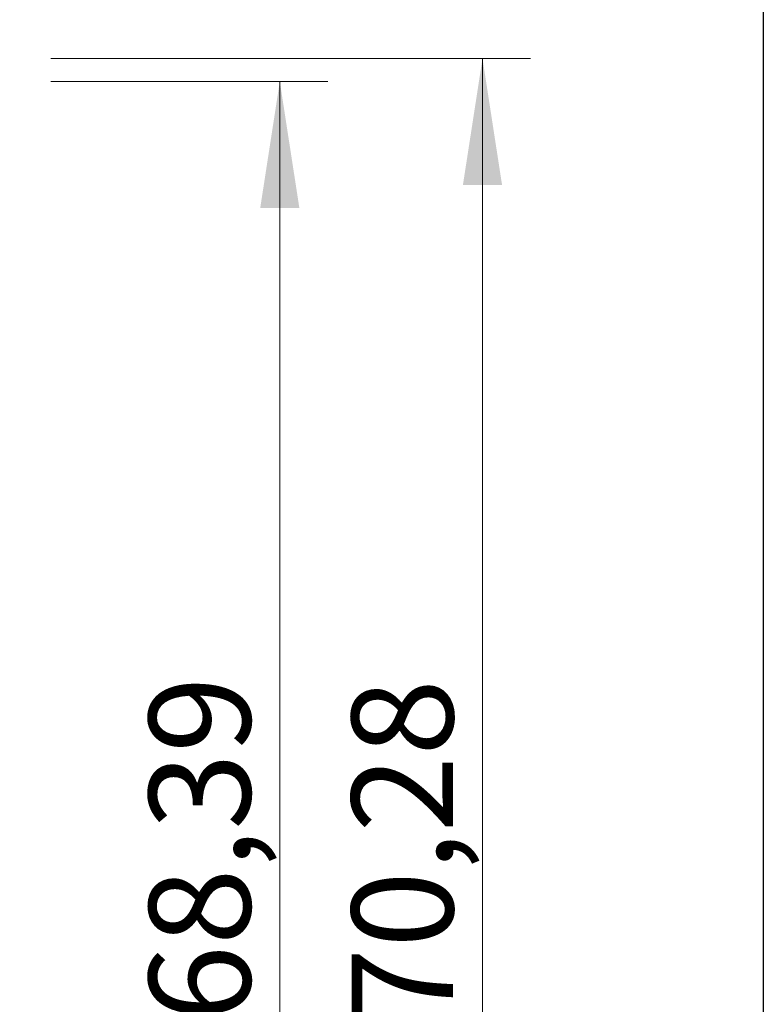
# Model space of a CAD drawing. Units: inches. Extents: x 0.3 to 7.9, y 0.2 to 11.3.
# Drawn here: x 7.3 to 7.9, y 9 to 9.8 of the extents above; entities that cross this region are included whole.
import ezdxf

# ---------------------------------------------------------------- set-up
doc = ezdxf.new("R2010")
doc.units = ezdxf.units.IN
doc.header["$MEASUREMENT"] = 0
doc.styles.add('SLDTEXTSTYLE0', font='TXT', dxfattribs={"width": 0.7})
doc.dimstyles.new('SLDDIMSTYLE0', dxfattribs={"dimtxt": 0.107556, "dimasz": 0.103937, "dimexe": 0, "dimexo": 0.0625, "dimgap": 0.026889, "dimtad": 1, "dimlfac": 50, "dimrnd": 1e-09, "dimzin": 12, "dimdsep": 46, "dimtxsty": 'SLDTEXTSTYLE0', "dimsah": 1, "dimcen": 0.09, "dimadec": 0, "dimazin": 3, "dimtfac": 1, "dimtofl": 0, "dimtmove": 0, "dimatfit": 3, "dimfxl": 0, "dimfrac": 2, "dimtolj": 1, "dimtzin": 12, "dimarcsym": 0})

# ---------------------------------------------------------------- blocks, each defined once
blk = doc.blocks.new('_D_4')
at = {"color": 7, "linetype": 'Continuous', "lineweight": 0}
for p, q in [((7.32847, 9.74282), (7.72218, 9.74282)), ((7.68281, 9.74282), (7.68281, 8.33731)), ((7.32847, 8.33731), (7.72218, 8.33731))]:
    blk.add_line(p, q, dxfattribs=at)
at = {"color": 7, "linetype": 'Continuous', "lineweight": 18}
for points in [[(7.68281, 9.74282), (7.66674, 9.63889), (7.69887, 9.63889)], [(7.68281, 8.33731), (7.69887, 8.44125), (7.66674, 8.44125)]]:
    blk.add_solid(points, dxfattribs=at)
at = {"color": 7, "linetype": 'Continuous', "lineweight": 18, "char_height": 0.083333, "attachment_point": 1, "rotation": 90, "style": 'SLDTEXTSTYLE0'}
for s, insert in [('70,28', (7.57538, 8.94907)), ('%%c', (7.57538, 8.80364))]:
    blk.add_mtext(s, dxfattribs=dict(at, insert=insert))
blk = doc.blocks.new('_D_6')
at = {"color": 7, "linetype": 'Continuous', "lineweight": 0}
for p, q in [((7.32847, 9.72392), (7.55574, 9.72392)), ((7.51637, 8.35621), (7.51637, 9.72392)), ((7.32847, 8.35621), (7.55574, 8.35621))]:
    blk.add_line(p, q, dxfattribs=at)
at = {"color": 7, "linetype": 'Continuous', "lineweight": 18}
for points in [[(7.51637, 9.72392), (7.5003, 9.61999), (7.53243, 9.61999)], [(7.51637, 8.35621), (7.53243, 8.46015), (7.5003, 8.46015)]]:
    blk.add_solid(points, dxfattribs=at)
at = {"color": 7, "linetype": 'Continuous', "lineweight": 18, "char_height": 0.083333, "attachment_point": 1, "rotation": 90, "style": 'SLDTEXTSTYLE0'}
for s, insert in [('68,39', (7.40894, 8.95131)), ('%%c', (7.40894, 8.80588))]:
    blk.add_mtext(s, dxfattribs=dict(at, insert=insert))

msp = doc.modelspace()

# ---------------------------------------------------------------- linework, layer by layer
at = {"color": 7, "linetype": 'Continuous', "lineweight": 25}
msp.add_line((7.91339, 11.33858), (7.91339, 0.15748), dxfattribs=at)

# ---------------------------------------------------------------- dimensions: what is measured, and where the dimension line sits
at = {"color": 7, "linetype": 'Continuous', "lineweight": 18}
for base, p1, p2, picture, middle in [((7.68281, 8.33731), (7.2891, 9.74282), (7.2891, 8.33731), '_D_4', (7.68281, 9.02265)), ((7.51637, 9.72392), (7.2891, 8.35621), (7.2891, 9.72392), '_D_6', (7.51637, 9.02265))]:
    dim = msp.add_linear_dim(base=base, p1=p1, p2=p2, angle=90, text='%%c<>', dimstyle='SLDDIMSTYLE0', dxfattribs=at)
    dim.commit()
    dim.dimension.update_dxf_attribs({"geometry": picture, "text_midpoint": middle, "dimtype": 160})

doc.saveas('drawing.dxf')
